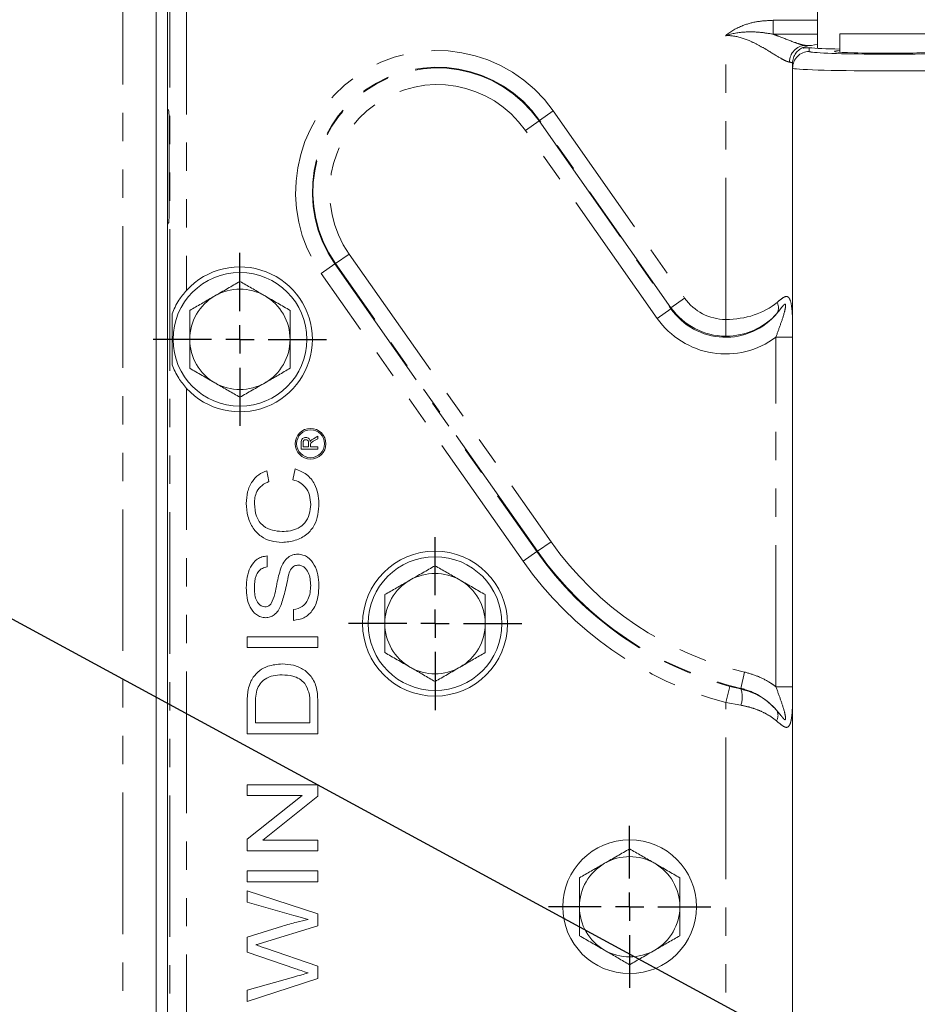
# Model space of a CAD drawing. Units: millimetres. Extents: x 11 to 1180, y 5 to 832.
# Drawn here: x 498 to 539, y 300 to 344 of the extents above; entities that cross this region are included whole.
import ezdxf

# ---------------------------------------------------------------- set-up
doc = ezdxf.new("R2010")
doc.units = ezdxf.units.MM
doc.linetypes.add('PHANTOM', pattern=[12.7, 6.35, -1.27, 1.27, -1.27, 1.27, -1.27])
doc.layers.add('SLD-0', color=7, linetype='Continuous')
doc.dimstyles.new('SLDDIMSTYLE8', dxfattribs={"dimtxt": 0, "dimasz": 3, "dimexe": 0, "dimexo": 0.0625, "dimgap": 0, "dimtad": 0, "dimtih": 1, "dimtoh": 1, "dimdec": 0, "dimrnd": 1e-09, "dimzin": 0, "dimdsep": 46, "dimtxsty": 'Standard', "dimsah": 1, "dimcen": 0.09, "dimadec": 0, "dimazin": 0, "dimtfac": 3, "dimtdec": 0, "dimtofl": 0, "dimtmove": 0, "dimatfit": 3, "dimfxl": 0, "dimfrac": 2, "dimtolj": 1, "dimtzin": 0, "dimarcsym": 0})

# ---------------------------------------------------------------- blocks, each defined once
blk = doc.blocks.new('SW_CENTERMARKSYMBOL_9')
at = {"layer": 'SLD-0', "color": 0}
for p, q in [((0, 1.27), (0, 3.885)), ((0, 0), (0, 0.635)), ((-1.27, 0), (-3.885, 0)), ((0, 0), (-0.635, 0)), ((0, 0), (0, -0.635)), ((0, 0), (0.635, 0)), ((1.27, 0), (3.885, 0)), ((0, -1.27), (0, -3.885))]:
    blk.add_line(p, q, dxfattribs=at)
blk = doc.blocks.new('SW_CENTERMARKSYMBOL_10')
at = {"layer": 'SLD-0', "color": 0}
for p, q in [((0, 1.27), (0, 3.885)), ((0, 0), (0, 0.635)), ((-1.27, 0), (-3.885, 0)), ((0, 0), (-0.635, 0)), ((0, 0), (0, -0.635)), ((0, 0), (0.635, 0)), ((1.27, 0), (3.885, 0)), ((0, -1.27), (0, -3.885))]:
    blk.add_line(p, q, dxfattribs=at)
blk = doc.blocks.new('SW_CENTERMARKSYMBOL_11')
at = {"layer": 'SLD-0', "color": 0}
for p, q in [((0, 1.27), (0, 3.635)), ((0, 0), (0, 0.635)), ((-1.27, 0), (-3.635, 0)), ((0, 0), (-0.635, 0)), ((0, 0), (0, -0.635)), ((0, 0), (0.635, 0)), ((1.27, 0), (3.635, 0)), ((0, -1.27), (0, -3.635))]:
    blk.add_line(p, q, dxfattribs=at)

msp = doc.modelspace()

# ---------------------------------------------------------------- linework, layer by layer
at = {"color": 8, "linetype": 'PHANTOM', "lineweight": 0}
for p, q in [((503.048029, 290.75512), (503.048029, 352.629812)), ((504.547115, 352.629812), (504.547115, 290.75512)), ((505.049857, 348.629812), (505.049857, 340.457469)), ((505.15462, 290.625375), (505.15462, 348.629812)), ((505.904163, 346.572873), (505.904163, 332.326975)), ((532.215818, 343.817361), (532.215818, 344.44097)), ((532.215818, 344.44097), (534.192591, 344.44097)), ((530.081443, 331.023277), (530.081443, 343.762289)), ((534.192591, 343.817361), (532.215818, 343.817361)), ((533.930343, 343.313626), (533.656863, 343.313626)), ((533.831443, 343.207571), (533.831443, 343.042785)), ((521.735985, 339.94788), (522.349586, 340.378355)), ((522.349586, 340.378355), (528.240641, 331.981232)), ((521.099447, 339.501313), (521.713048, 339.931788)), ((521.713048, 339.931788), (521.735985, 339.94788)), ((521.713048, 339.931788), (527.627041, 331.50197)), ((527.627041, 331.550756), (521.735985, 339.94788)), ((527.01344, 331.071495), (521.099447, 339.501313)), ((505.049857, 335.302154), (505.049857, 290.625375)), ((513.198439, 333.95831), (512.584838, 333.527835)), ((513.198439, 333.95831), (522.250836, 321.055003)), ((511.948301, 333.081268), (512.561901, 333.511743)), ((512.584838, 333.527835), (512.561901, 333.511743)), ((512.561901, 333.511743), (521.614299, 320.608436)), ((521.637236, 320.624527), (512.584838, 333.527835)), ((521.000698, 320.17796), (511.948301, 333.081268)), ((527.627041, 331.550756), (528.240641, 331.981232)), ((527.01344, 331.071495), (527.627041, 331.50197)), ((527.627041, 331.50197), (527.627041, 331.550756)), ((530.081443, 330.27466), (530.081443, 331.023277)), ((532.331443, 330.226289), (533.081443, 330.226289)), ((532.331443, 314.551675), (532.331443, 330.226289)), ((505.904163, 327.932648), (505.904163, 294.83675)), ((521.637236, 320.624527), (521.614299, 320.608436)), ((522.250836, 321.055003), (521.637236, 320.624527)), ((521.000698, 320.17796), (521.614299, 320.608436)), ((530.926408, 315.20566), (530.757415, 314.475416)), ((530.081443, 313.842192), (530.273668, 314.566668)), ((530.273668, 314.566668), (530.756459, 314.448946)), ((530.756459, 314.448946), (530.757415, 314.475416)), ((533.081443, 314.551675), (532.331443, 314.551675)), ((530.081443, 293.219739), (530.081443, 313.842192)), ((530.756459, 313.718647), (530.081443, 313.842192))]:
    msp.add_line(p, q, dxfattribs=at)
at = {"color": 7, "linetype": 'Continuous', "lineweight": 15}
for p, q in [((504.548943, 352.629812), (504.548943, 290.754661)), ((505.048943, 348.629812), (505.048943, 290.643882)), ((505.0494, 348.629812), (505.0494, 340.458383)), ((534.192591, 345.327482), (534.192591, 343.183634)), ((535.206443, 343.835762), (535.206443, 343.00666)), ((535.206443, 343.835762), (539.456443, 343.835762)), ((533.7619, 343.299238), (533.593012, 343.23525)), ((533.930343, 343.313626), (534.192591, 343.366144)), ((533.081443, 342.293242), (533.081443, 342.524592)), ((533.081443, 292.988389), (533.081443, 342.293242)), ((505.102238, 340.405088), (505.049857, 340.457469)), ((505.127515, 339.655545), (505.127515, 336.104078)), ((505.0494, 335.30124), (505.0494, 290.625375)), ((505.049857, 335.302154), (505.102238, 335.354535)), ((505.254644, 331.267678), (505.254644, 328.991945)), ((511.048943, 325.206735), (511.048943, 325.500154)), ((511.135482, 325.50361), (511.135482, 325.302889)), ((511.375866, 325.302889), (511.375866, 325.483327)), ((511.591912, 325.673231), (511.798943, 325.784109)), ((511.798943, 325.67233), (511.64059, 325.588496)), ((511.798943, 325.784109), (511.798943, 325.67233)), ((511.798943, 325.206735), (511.048943, 325.206735)), ((511.135482, 325.302889), (511.375866, 325.302889)), ((511.462405, 325.400244), (511.462405, 325.302889)), ((511.462405, 325.302889), (511.798943, 325.302889)), ((511.798943, 325.302889), (511.798943, 325.206735)), ((509.5061, 324.239427), (509.602138, 323.750966)), ((510.67828, 323.832376), (510.782587, 324.320837)), ((509.519456, 320.413145), (509.519456, 319.924683)), ((510.699905, 317.523081), (510.699905, 318.011542)), ((508.623943, 316.301927), (508.623943, 316.790389)), ((508.623943, 316.790389), (511.798943, 316.790389)), ((511.798943, 316.790389), (511.798943, 316.301927)), ((511.798943, 316.301927), (508.623943, 316.301927)), ((508.623943, 312.43494), (508.623943, 313.740684)), ((508.990289, 313.735596), (508.990289, 312.923401)), ((511.432597, 312.923401), (511.432597, 313.748952)), ((511.798943, 313.803014), (511.798943, 312.43494)), ((508.990289, 312.923401), (511.432597, 312.923401)), ((511.798943, 312.43494), (508.623943, 312.43494)), ((508.623943, 309.666991), (508.623943, 310.155453)), ((508.623943, 310.155453), (511.798943, 310.155453)), ((511.798943, 310.155453), (511.798943, 309.633918)), ((511.09678, 309.666991), (508.623943, 309.666991)), ((508.623943, 307.705513), (511.09678, 309.666991)), ((511.798943, 309.633918), (509.326107, 307.67244)), ((508.623943, 307.183978), (508.623943, 307.705513)), ((509.326107, 307.67244), (511.798943, 307.67244)), ((511.798943, 307.67244), (511.798943, 307.183978)), ((511.798943, 307.183978), (508.623943, 307.183978)), ((508.623943, 306.288466), (511.798943, 306.288466)), ((508.623943, 305.800004), (508.623943, 306.288466)), ((511.798943, 306.288466), (511.798943, 305.800004)), ((511.798943, 305.800004), (508.623943, 305.800004)), ((508.623943, 304.886683), (508.623943, 305.392953)), ((508.623943, 305.392953), (511.798943, 304.363876)), ((510.713897, 304.292642), (508.623943, 304.886683)), ((511.798943, 304.363876), (511.798943, 303.831529)), ((508.623943, 303.310631), (510.203175, 303.815629)), ((511.798943, 303.831529), (509.358544, 303.079121)), ((508.623943, 302.638996), (508.623943, 303.310631)), ((510.80294, 301.896764), (508.623943, 302.638996)), ((509.439318, 302.824078), (511.798943, 302.020151)), ((511.798943, 302.020151), (511.798943, 301.45664)), ((508.623943, 300.932561), (510.705629, 301.524694)), ((511.798943, 301.45664), (508.623943, 300.426927)), ((508.623943, 300.426927), (508.623943, 300.932561))]:
    msp.add_line(p, q, dxfattribs=at)
at = {"color": 7, "linetype": 'Continuous', "lineweight": 15, "flags": 128}
msp.add_lwpolyline([(511.355003, 304.110741), (510.995981, 304.212595), (510.713897, 304.292642)], dxfattribs=at)
at = {"color": 7, "linetype": 'Continuous', "lineweight": 15}
for centre, radius in [((508.298943, 330.129812), 3), ((511.46586, 325.446969), 0.6875), ((511.46586, 325.446969), 0.625), ((517.048943, 317.379812), 3.25), ((517.048943, 317.379812), 3), ((525.773943, 304.679812), 3)]:
    msp.add_circle(centre, radius, dxfattribs=at)
at = {"color": 8, "linetype": 'PHANTOM', "lineweight": 0}
for centre, radius, start, end in [((533.683831, 342.572022), 0.742095, 92.0826401, 180.6129286), ((533.831028, 342.524458), 0.749585, 108.5136724, 179.9897167), ((517.148943, 336.729812), 6.352838, 35.0518235, 215.0518235), ((533.831215, 342.293014), 0.749772, 89.9825485, 179.9825378), ((517.148943, 336.729812), 5.603295, 35.0518235, 215.0518235), ((517.148943, 336.729812), 5.575277, 35.0518235, 215.0518235), ((517.148943, 336.729812), 4.825733, 35.0518235, 215.0518235), ((531.978626, 331.544117), 0.471622, 329.4338942, 30.5661058), ((534.223943, 329.454812), 15.375277, 215.0518235, 256.9699997), ((534.223943, 329.454812), 14.625733, 215.0518235, 256.9699997), ((534.223943, 329.454812), 15.403295, 215.0518235, 255.1400946), ((534.223943, 329.454812), 16.152838, 215.0518235, 255.1400946), ((529.823602, 314.083797), 1.001777, 338.6230733, 21.3769267), ((531.964608, 313.260971), 0.463242, 328.213938, 31.786062)]:
    msp.add_arc(centre, radius, start, end, dxfattribs=at)
at = {"color": 7, "linetype": 'Continuous', "lineweight": 15}
for centre, radius, start, end in [((508.298943, 330.129812), 3.25, 222.535759, 137.464241), ((508.298943, 330.129812), 2.25, 60, 120), ((508.298943, 330.129812), 2.25, 120, 180), ((508.298943, 330.129812), 2.25, 360, 60), ((508.298943, 330.129812), 2.25, 180, 240), ((508.298943, 330.129812), 2.25, 300, 360), ((508.298943, 330.129812), 2.25, 240, 300), ((517.048943, 317.379812), 2.25, 120, 180), ((517.048943, 317.379812), 2.25, 60, 120), ((517.048943, 317.379812), 2.25, 360, 60), ((517.048943, 317.379812), 2.25, 180, 240), ((517.048943, 317.379812), 2.25, 300, 360), ((517.048943, 317.379812), 2.25, 240, 300), ((525.773943, 304.679812), 2.25, 120, 180), ((525.773943, 304.679812), 2.25, 60, 120), ((525.773943, 304.679812), 2.25, 360, 60), ((525.773943, 304.679812), 2.25, 180, 240), ((525.773943, 304.679812), 2.25, 300, 360), ((525.773943, 304.679812), 2.25, 240, 300)]:
    msp.add_arc(centre, radius, start, end, dxfattribs=at)
at = {"color": 8, "linetype": 'PHANTOM', "lineweight": 0}
for centre, major_axis, ratio, start_param, end_param in [((530.081443, 343.274135), (3.75, 0), 0.034920769, 0.192886356, 0.306334864), ((537.331443, 343.042785), (3.5, 0), 0.034920769, 3.141592654, 3.345301132), ((530.081443, 342.524592), (3, 0), 0.043650962, 0, 0.306334864), ((537.331443, 342.293242), (4.25, 0), 0.028758281, 3.141592654, 6.14560929), ((530.081443, 333.277433), (0, -2.254155), 0.998156548, 5.325026489, 6.283185307), ((530.081443, 333.140624), (3, 0), 0.705782154, 4.71238898, 5.587721685), ((530.081443, 333.277433), (0, 3.002773), 0.999076574, 2.183433835, 3.141592654), ((530.081443, 333.23183), (0, 3.008308), 0.997238214, 2.183433835, 4.016925358), ((530.081443, 333.140624), (3, 0), 0.955321291, 4.71238898, 5.587721685), ((530.081443, 333.23183), (0, -3.756926), 0.998156548, 5.325026489, 6.926686416)]:
    msp.add_ellipse(centre, major_axis=major_axis, ratio=ratio, start_param=start_param, end_param=end_param, dxfattribs=at)
at = {"color": 7, "linetype": 'Continuous', "lineweight": 15}
for centre, major_axis, start_param, end_param in [((537.331443, 343.256675), (3.7719, 0), 2.694468235, 2.812548382), ((537.331443, 343.256675), (3.7719, 0), 3.523610423, 4.113922009), ((537.331443, 343.042785), (3.5, 0), 3.345301132, 5.978961753), ((537.331443, 343.043699), (2.375, 0), 2.678637926, 6.746140035), ((505.7994, 340.458383), (0.75, 0), 3.141592654, 3.176499239), ((505.101324, 339.655545), (0, 0.75), 4.71238898, 6.248278722), ((505.101324, 336.104078), (0, 0.75), 3.176499239, 4.71238898), ((505.7994, 335.30124), (0.75, 0), 3.106686069, 3.141592654)]:
    msp.add_ellipse(centre, major_axis=major_axis, ratio=0.034920769, start_param=start_param, end_param=end_param, dxfattribs=at)
at = {"color": 8, "linetype": 'PHANTOM', "lineweight": 0}
for points, knots in [([(530.081443, 343.762289), (530.082668, 343.763288), (530.311286, 343.949742), (530.77783, 344.207935), (531.514354, 344.407507), (531.979292, 344.429687), (532.215818, 344.44097)], [0, 0, 0, 0, 0.002082391, 0.388535977, 0.688931949, 1, 1, 1, 1]), ([(532.215818, 343.817361), (532.011884, 343.850654), (531.600456, 343.917823), (530.88229, 343.932458), (530.368072, 343.849884), (530.083214, 343.76283), (530.081443, 343.762289)], [0, 0, 0, 0, 0.292928157, 0.590968404, 0.99745735, 1, 1, 1, 1]), ([(532.941779, 342.564083), (532.889544, 342.578144), (532.784971, 342.606292), (532.480989, 342.770888), (532.076737, 343.025847), (531.582961, 343.316077), (531.069406, 343.569977), (530.551087, 343.742212), (530.18402, 343.757904), (530.081443, 343.762289)], [0, 0, 0, 0, 0.113640478, 0.227508498, 0.456888472, 0.59099255, 0.724987233, 0.923148075, 1, 1, 1, 1]), ([(532.215818, 343.817361), (532.293946, 343.787982), (532.643959, 343.65637), (533.070875, 343.482946), (533.456833, 343.348308), (533.5894, 343.325323), (533.656863, 343.313626)], [0, 0, 0, 0, 0.127980007, 0.573346618, 0.782876981, 1, 1, 1, 1]), ([(532.331443, 330.226289), (532.39966, 330.412661), (532.537872, 330.790268), (532.69373, 331.247785), (532.761719, 331.544616), (532.768119, 331.656065), (532.764176, 331.691456), (532.752861, 331.708372), (532.738179, 331.710947), (532.713731, 331.698532), (532.647229, 331.634048), (532.539762, 331.490782), (532.437204, 331.367421), (532.384713, 331.304282)], [0, 0, 0, 0, 0.260290964, 0.527372073, 0.653730397, 0.679219356, 0.704947713, 0.718609443, 0.732331082, 0.749031283, 0.778758818, 0.886764368, 1, 1, 1, 1]), ([(532.384713, 331.783952), (532.450336, 331.839578), (532.585068, 331.953785), (532.737868, 332.052822), (532.848386, 332.055013), (532.926418, 331.995334), (533.00551, 331.824668), (533.066707, 331.44481), (533.07899, 331.012424), (533.081626, 330.57583), (533.081517, 330.368228), (533.081443, 330.226289)], [0, 0, 0, 0, 0.1102017612, 0.2262586213, 0.2885422294, 0.3493537019, 0.4324353518, 0.5839092537, 0.8095773878, 0.8698074837, 1, 1, 1, 1]), ([(530.926408, 315.20566), (531.125942, 315.149052), (531.530769, 315.034202), (531.995339, 314.790824), (532.250169, 314.609504), (532.331443, 314.551675)], [0, 0, 0, 0, 0.398300257, 0.808096235, 1, 1, 1, 1]), ([(532.358373, 313.504983), (532.144934, 313.7144), (531.732078, 314.119475), (531.138813, 314.379342), (530.813627, 314.461256), (530.757415, 314.475416)], [0, 0, 0, 0, 0.469581758, 0.908310856, 1, 1, 1, 1]), ([(532.358373, 313.504983), (532.425926, 313.423909), (532.51614, 313.315637), (532.618628, 313.185421), (532.670762, 313.123021), (532.709127, 313.08506), (532.733505, 313.070392), (532.749028, 313.069619), (532.76033, 313.080735), (532.767867, 313.111244), (532.764633, 313.215096), (532.700461, 313.507884), (532.545305, 313.968503), (532.403396, 314.35547), (532.331443, 314.551675)], [0, 0, 0, 0, 0.142017279, 0.189659588, 0.232456394, 0.261205509, 0.277239837, 0.290498371, 0.303787321, 0.321443389, 0.354229639, 0.468394386, 0.73045886, 1, 1, 1, 1]), ([(533.081443, 314.551675), (533.081997, 314.29637), (533.083047, 313.812465), (533.061163, 313.304666), (533.008294, 312.990662), (532.954371, 312.829852), (532.878957, 312.737895), (532.788365, 312.717191), (532.623751, 312.78666), (532.468522, 312.92137), (532.358373, 313.016958)], [0, 0, 0, 0, 0.2313162003, 0.4384368023, 0.5217306729, 0.6130437826, 0.6764501742, 0.7433184055, 0.8178607607, 1, 1, 1, 1]), ([(532.358373, 313.016958), (532.254527, 313.097349), (532.044241, 313.26014), (531.659173, 313.459173), (531.230094, 313.621893), (530.916058, 313.686044), (530.756459, 313.718647)], [0, 0, 0, 0, 0.252778959, 0.511872213, 0.751924401, 1, 1, 1, 1])]:
    msp.add_open_spline(points, degree=3, knots=knots, dxfattribs=at)
at = {"color": 7, "linetype": 'Continuous', "lineweight": 15}
for points, knots in [([(533.565539, 343.207806), (533.563643, 343.206053), (533.548903, 343.192421), (533.614096, 343.207386), (533.754546, 343.207506), (533.831443, 343.207571)], [0, 0, 0, 0, 0.062601883, 0.486767594, 1, 1, 1, 1]), ([(508.298943, 332.727888), (508.116238, 332.622403), (507.747479, 332.4095), (507.366276, 332.189412), (507.173943, 332.078369)], [0, 0, 0, 0, 0.495457963, 1, 1, 1, 1]), ([(509.423943, 332.078369), (509.397277, 332.093765), (509.195337, 332.210355), (508.81459, 332.430179), (508.471872, 332.628047), (508.298943, 332.727888)], [0, 0, 0, 0, 0.0700900317, 0.5307844344, 1, 1, 1, 1]), ([(505.904163, 332.326975), (505.782817, 332.181096), (505.500321, 331.841484), (505.343884, 331.476108), (505.254644, 331.267678)], [0, 0, 0, 0, 0.429548245, 1, 1, 1, 1]), ([(507.173943, 332.078369), (507.147277, 332.062973), (506.945337, 331.946383), (506.56459, 331.726559), (506.221872, 331.52869), (506.048943, 331.42885)], [0, 0, 0, 0, 0.070090032, 0.530784434, 1, 1, 1, 1]), ([(510.548943, 331.42885), (510.366238, 331.534335), (509.997479, 331.747238), (509.616276, 331.967326), (509.423943, 332.078369)], [0, 0, 0, 0, 0.495457963, 1, 1, 1, 1]), ([(506.048943, 331.42885), (506.048943, 331.094729), (506.048943, 330.666169), (506.048943, 330.226663), (506.048943, 330.129812)], [0, 0, 0, 0, 0.779636076, 1, 1, 1, 1]), ([(510.548943, 330.129812), (510.548943, 330.226663), (510.548943, 330.666169), (510.548943, 331.094729), (510.548943, 331.42885)], [0, 0, 0, 0, 0.220363923, 1, 1, 1, 1]), ([(506.048943, 330.129812), (506.048943, 329.776398), (506.048943, 329.336635), (506.048943, 328.913799), (506.048943, 328.830774)], [0, 0, 0, 0, 0.803647298, 1, 1, 1, 1]), ([(510.548943, 328.830774), (510.548943, 328.913799), (510.548943, 329.336635), (510.548943, 329.776398), (510.548943, 330.129812)], [0, 0, 0, 0, 0.196352702, 1, 1, 1, 1]), ([(505.254644, 328.991945), (505.341304, 328.788786), (505.497052, 328.423667), (505.779066, 328.083528), (505.904163, 327.932648)], [0, 0, 0, 0, 0.556418768, 1, 1, 1, 1]), ([(506.048943, 328.830774), (506.231648, 328.725289), (506.600408, 328.512385), (506.98161, 328.292298), (507.173943, 328.181255)], [0, 0, 0, 0, 0.495457963, 1, 1, 1, 1]), ([(509.423943, 328.181255), (509.450609, 328.19665), (509.652549, 328.31324), (510.033296, 328.533065), (510.376014, 328.730933), (510.548943, 328.830774)], [0, 0, 0, 0, 0.070090032, 0.530784434, 1, 1, 1, 1]), ([(507.173943, 328.181255), (507.200609, 328.165859), (507.402549, 328.049269), (507.783296, 327.829444), (508.126014, 327.631576), (508.298943, 327.531735)], [0, 0, 0, 0, 0.070090032, 0.530784434, 1, 1, 1, 1]), ([(508.298943, 327.531735), (508.481648, 327.63722), (508.850408, 327.850124), (509.23161, 328.070211), (509.423943, 328.181255)], [0, 0, 0, 0, 0.495457963, 1, 1, 1, 1]), ([(511.048943, 325.500154), (511.049224, 325.532921), (511.049781, 325.597886), (511.09738, 325.681401), (511.174742, 325.719319), (511.225676, 325.723749), (511.251167, 325.725966)], [0, 0, 0, 0, 0.28163167, 0.55838247, 0.778990635, 1, 1, 1, 1]), ([(511.25342, 325.629812), (511.235028, 325.62809), (511.198327, 325.624655), (511.155314, 325.591637), (511.137434, 325.546832), (511.136133, 325.518038), (511.135482, 325.50361)], [0, 0, 0, 0, 0.2800153413, 0.5587773782, 0.778906495, 1, 1, 1, 1]), ([(511.251167, 325.725966), (511.279001, 325.723517), (511.334591, 325.718626), (511.401651, 325.673667), (511.439255, 325.611517), (511.448274, 325.568746), (511.452789, 325.54733)], [0, 0, 0, 0, 0.2799610381, 0.5591373962, 0.7792482561, 1, 1, 1, 1]), ([(511.375866, 325.483327), (511.37555, 325.50382), (511.374921, 325.544539), (511.349593, 325.59926), (511.301458, 325.625406), (511.269443, 325.628342), (511.25342, 325.629812)], [0, 0, 0, 0, 0.2815063158, 0.5593442948, 0.7794550332, 1, 1, 1, 1]), ([(511.452789, 325.54733), (511.458536, 325.558112), (511.468796, 325.577362), (511.483034, 325.593859), (511.489298, 325.601116)], [0, 0, 0, 0, 0.560100446, 1, 1, 1, 1]), ([(511.64059, 325.588496), (511.603107, 325.567975), (511.550925, 325.539406), (511.486624, 325.49404), (511.472772, 325.462637), (511.46586, 325.446969)], [0, 0, 0, 0, 0.5609494434, 0.780941051, 1, 1, 1, 1]), ([(511.489298, 325.601116), (511.506997, 325.616672), (511.538616, 325.644462), (511.575621, 325.664438), (511.591912, 325.673231)], [0, 0, 0, 0, 0.559781827, 1, 1, 1, 1]), ([(511.46586, 325.446969), (511.464611, 325.438291), (511.46238, 325.42279), (511.462397, 325.407135), (511.462405, 325.400244)], [0, 0, 0, 0, 0.559818598, 1, 1, 1, 1]), ([(508.583238, 322.774678), (508.593103, 322.948632), (508.612807, 323.296085), (508.816739, 323.745254), (509.128264, 324.076924), (509.380134, 324.185251), (509.5061, 324.239427)], [0, 0, 0, 0, 0.280366287, 0.560002606, 0.779947376, 1, 1, 1, 1]), ([(510.782587, 324.320837), (510.959558, 324.25039), (511.313231, 324.109603), (511.650933, 323.681922), (511.817065, 323.222089), (511.832117, 322.925159), (511.839648, 322.776587)], [0, 0, 0, 0, 0.279733136, 0.559040851, 0.779361078, 1, 1, 1, 1]), ([(509.602138, 323.750966), (509.492408, 323.701008), (509.273378, 323.601289), (509.058234, 323.331474), (508.961845, 323.036093), (508.953673, 322.847873), (508.949584, 322.75369)], [0, 0, 0, 0, 0.28009345, 0.559088099, 0.779373406, 1, 1, 1, 1]), ([(511.473302, 322.728885), (511.463859, 322.867091), (511.445, 323.143109), (511.262476, 323.493649), (510.988268, 323.72974), (510.781672, 323.798143), (510.67828, 323.832376)], [0, 0, 0, 0, 0.280280558, 0.559766069, 0.77968143, 1, 1, 1, 1]), ([(510.187911, 321.023722), (510.021067, 321.034749), (509.687687, 321.056782), (509.226335, 321.277274), (508.852736, 321.662051), (508.624581, 322.186407), (508.597026, 322.578489), (508.583238, 322.774678)], [0, 0, 0, 0, 0.186855766, 0.373368647, 0.559792671, 0.779729303, 1, 1, 1, 1]), ([(508.949584, 322.75369), (508.962774, 322.567156), (508.989069, 322.195289), (509.303052, 321.746036), (509.749776, 321.547674), (510.040411, 321.524028), (510.186002, 321.512183)], [0, 0, 0, 0, 0.280438229, 0.55907177, 0.7791212, 1, 1, 1, 1]), ([(510.186002, 321.512183), (510.311242, 321.518351), (510.561541, 321.530677), (510.923939, 321.648065), (511.243309, 321.898886), (511.436363, 322.287357), (511.46098, 322.581595), (511.473302, 322.728885)], [0, 0, 0, 0, 0.187178811, 0.374090154, 0.560277569, 0.77988286, 1, 1, 1, 1]), ([(511.839648, 322.776587), (511.833013, 322.606559), (511.819761, 322.266961), (511.657067, 321.774443), (511.306686, 321.351234), (510.787846, 321.076905), (510.387989, 321.041458), (510.187911, 321.023722)], [0, 0, 0, 0, 0.187190293, 0.373878631, 0.560275417, 0.779973606, 1, 1, 1, 1]), ([(508.583238, 318.984013), (508.590314, 319.142185), (508.604451, 319.458206), (508.741454, 319.918332), (508.998285, 320.236258), (509.283001, 320.384122), (509.440633, 320.40347), (509.519456, 320.413145)], [0, 0, 0, 0, 0.250795124, 0.501079611, 0.749651453, 0.874814291, 1, 1, 1, 1]), ([(510.130033, 319.866806), (510.170265, 319.957516), (510.250599, 320.138645), (510.43597, 320.348953), (510.663707, 320.475411), (510.819694, 320.488173), (510.897706, 320.494555)], [0, 0, 0, 0, 0.280527633, 0.560153953, 0.780026698, 1, 1, 1, 1]), ([(510.897706, 320.494555), (510.974962, 320.487216), (511.129548, 320.472532), (511.406049, 320.324091), (511.661079, 320.021214), (511.815094, 319.57752), (511.831459, 319.26885), (511.839648, 319.114397)], [0, 0, 0, 0, 0.125037716, 0.250196779, 0.499036786, 0.749327349, 1, 1, 1, 1]), ([(509.519456, 319.924683), (509.445949, 319.908425), (509.299095, 319.875943), (509.121905, 319.726593), (508.966728, 319.435337), (508.956655, 319.181376), (508.949584, 319.003094)], [0, 0, 0, 0, 0.186787816, 0.373169828, 0.559960367, 1, 1, 1, 1]), ([(509.703901, 318.281214), (509.761998, 318.423375), (509.878477, 318.708395), (509.960229, 319.25319), (510.065638, 319.634104), (510.130033, 319.866806)], [0, 0, 0, 0, 0.2791224185, 0.5596132856, 1, 1, 1, 1]), ([(510.919331, 320.006094), (510.858652, 319.998733), (510.737418, 319.984026), (510.571808, 319.829335), (510.52148, 319.682177), (510.490655, 319.592046)], [0, 0, 0, 0, 0.279701844, 0.5588384043, 1, 1, 1, 1]), ([(511.473302, 319.095317), (511.459442, 319.293943), (511.438661, 319.591732), (511.235765, 319.881702), (511.066399, 319.98807), (510.968319, 320.00009), (510.919331, 320.006094)], [0, 0, 0, 0, 0.4997388023, 0.7492299681, 0.8747467023, 1, 1, 1, 1]), ([(517.048943, 319.977888), (516.866238, 319.872403), (516.497479, 319.6595), (516.116276, 319.439412), (515.923943, 319.328369)], [0, 0, 0, 0, 0.495457963, 1, 1, 1, 1]), ([(518.173943, 319.328369), (518.147277, 319.343765), (517.945337, 319.460355), (517.56459, 319.680179), (517.221872, 319.878047), (517.048943, 319.977888)], [0, 0, 0, 0, 0.070090032, 0.530784434, 1, 1, 1, 1]), ([(510.490655, 319.592046), (510.434792, 319.327044), (510.335088, 318.854065), (510.198845, 318.39035), (510.138937, 318.186447)], [0, 0, 0, 0, 0.560283005, 1, 1, 1, 1]), ([(515.923943, 319.328369), (515.897277, 319.312973), (515.695337, 319.196383), (515.31459, 318.976559), (514.971872, 318.77869), (514.798943, 318.67885)], [0, 0, 0, 0, 0.070090032, 0.530784434, 1, 1, 1, 1]), ([(519.298943, 318.67885), (519.116238, 318.784335), (518.747479, 318.997238), (518.366276, 319.217326), (518.173943, 319.328369)], [0, 0, 0, 0, 0.495457963, 1, 1, 1, 1]), ([(509.452674, 317.645196), (509.378708, 317.652283), (509.230701, 317.666465), (508.967525, 317.811906), (508.732082, 318.110842), (508.6054, 318.541081), (508.590629, 318.836296), (508.583238, 318.984013)], [0, 0, 0, 0, 0.1250221316, 0.2501719547, 0.498770544, 0.7491991348, 1, 1, 1, 1]), ([(508.949584, 319.003094), (508.952143, 318.911783), (508.957255, 318.72932), (509.011131, 318.458531), (509.133488, 318.258642), (509.286026, 318.149714), (509.377655, 318.139006), (509.423417, 318.133658)], [0, 0, 0, 0, 0.250886897, 0.501341468, 0.750310779, 0.875296855, 1, 1, 1, 1]), ([(511.839648, 319.114397), (511.831332, 318.909412), (511.814744, 318.500572), (511.592496, 317.960326), (511.181396, 317.597063), (510.860386, 317.547739), (510.699905, 317.523081)], [0, 0, 0, 0, 0.281172339, 0.560794004, 0.780429384, 1, 1, 1, 1]), ([(510.699905, 318.011542), (510.838001, 318.041149), (511.113683, 318.100253), (511.35104, 318.432497), (511.457286, 318.769616), (511.467962, 318.986719), (511.473302, 319.095317)], [0, 0, 0, 0, 0.27946461, 0.557894939, 0.778852574, 1, 1, 1, 1]), ([(514.798943, 318.67885), (514.798943, 318.344729), (514.798943, 317.916169), (514.798943, 317.476663), (514.798943, 317.379812)], [0, 0, 0, 0, 0.779636076, 1, 1, 1, 1]), ([(519.298943, 317.379812), (519.298943, 317.476663), (519.298943, 317.916169), (519.298943, 318.344729), (519.298943, 318.67885)], [0, 0, 0, 0, 0.220363923, 1, 1, 1, 1]), ([(509.423417, 318.133658), (509.454132, 318.13596), (509.515527, 318.140561), (509.618616, 318.185275), (509.671566, 318.24484), (509.703901, 318.281214)], [0, 0, 0, 0, 0.280449971, 0.560596737, 1, 1, 1, 1]), ([(510.138937, 318.186447), (510.101113, 318.108096), (510.025563, 317.951597), (509.857532, 317.77272), (509.657629, 317.663415), (509.520987, 317.651269), (509.452674, 317.645196)], [0, 0, 0, 0, 0.280427767, 0.560122251, 0.780087321, 1, 1, 1, 1]), ([(514.798943, 317.379812), (514.798943, 317.026398), (514.798943, 316.586635), (514.798943, 316.163799), (514.798943, 316.080774)], [0, 0, 0, 0, 0.803647298, 1, 1, 1, 1]), ([(519.298943, 316.080774), (519.298943, 316.163799), (519.298943, 316.586635), (519.298943, 317.026398), (519.298943, 317.379812)], [0, 0, 0, 0, 0.196352702, 1, 1, 1, 1]), ([(514.798943, 316.080774), (514.981648, 315.975289), (515.350408, 315.762385), (515.73161, 315.542298), (515.923943, 315.431255)], [0, 0, 0, 0, 0.495457963, 1, 1, 1, 1]), ([(518.173943, 315.431255), (518.200609, 315.44665), (518.402549, 315.56324), (518.783296, 315.783065), (519.126014, 315.980933), (519.298943, 316.080774)], [0, 0, 0, 0, 0.070090032, 0.530784434, 1, 1, 1, 1]), ([(508.896795, 314.972014), (508.986786, 315.078339), (509.166787, 315.291011), (509.618403, 315.523883), (509.975901, 315.552038), (510.194271, 315.569235)], [0, 0, 0, 0, 0.280106046, 0.560270155, 1, 1, 1, 1]), ([(510.194271, 315.569235), (510.364436, 315.559362), (510.704556, 315.539629), (511.18099, 315.333918), (511.582413, 314.955438), (511.778318, 314.401935), (511.792056, 314.003003), (511.798943, 313.803014)], [0, 0, 0, 0, 0.186969624, 0.373707438, 0.560067187, 0.779456322, 1, 1, 1, 1]), ([(515.923943, 315.431255), (515.950609, 315.415859), (516.152549, 315.299269), (516.533296, 315.079444), (516.876014, 314.881576), (517.048943, 314.781735)], [0, 0, 0, 0, 0.070090032, 0.530784434, 1, 1, 1, 1]), ([(517.048943, 314.781735), (517.231648, 314.88722), (517.600408, 315.100124), (517.98161, 315.320211), (518.173943, 315.431255)], [0, 0, 0, 0, 0.495457963, 1, 1, 1, 1]), ([(508.669736, 314.416135), (508.695659, 314.526872), (508.741953, 314.724629), (508.849479, 314.89642), (508.896795, 314.972014)], [0, 0, 0, 0, 0.559964697, 1, 1, 1, 1]), ([(510.187275, 315.080773), (510.054108, 315.075736), (509.788405, 315.065686), (509.438279, 314.922844), (509.183603, 314.684762), (509.098376, 314.493327), (509.055799, 314.39769)], [0, 0, 0, 0, 0.28068216, 0.560033635, 0.78020244, 1, 1, 1, 1]), ([(511.208083, 314.695983), (511.131971, 314.769127), (510.979624, 314.915535), (510.623102, 315.056896), (510.352575, 315.071717), (510.187275, 315.080773)], [0, 0, 0, 0, 0.279718989, 0.559887914, 1, 1, 1, 1]), ([(511.432597, 313.748952), (511.433629, 313.937379), (511.435466, 314.272934), (511.277392, 314.567032), (511.208083, 314.695983)], [0, 0, 0, 0, 0.561537077, 1, 1, 1, 1]), ([(530.756459, 314.448946), (530.910806, 314.406764), (531.22496, 314.320906), (531.651218, 314.104723), (532.041112, 313.83474), (532.251693, 313.615866), (532.358373, 313.504983)], [0, 0, 0, 0, 0.239822294, 0.488128404, 0.740684408, 1, 1, 1, 1]), ([(508.623943, 313.740684), (508.624343, 313.86739), (508.625056, 314.093605), (508.656086, 314.317601), (508.669736, 314.416135)], [0, 0, 0, 0, 0.560109347, 1, 1, 1, 1]), ([(509.055799, 314.39769), (509.032188, 314.275247), (508.989987, 314.056407), (508.990197, 313.833697), (508.990289, 313.735596)], [0, 0, 0, 0, 0.559510591, 1, 1, 1, 1]), ([(525.773943, 307.277888), (525.591238, 307.172403), (525.222479, 306.9595), (524.841276, 306.739412), (524.648943, 306.628369)], [0, 0, 0, 0, 0.4954579635, 1, 1, 1, 1]), ([(526.898943, 306.628369), (526.872277, 306.643765), (526.670337, 306.760355), (526.28959, 306.980179), (525.946872, 307.178047), (525.773943, 307.277888)], [0, 0, 0, 0, 0.070090032, 0.530784434, 1, 1, 1, 1]), ([(524.648943, 306.628369), (524.622277, 306.612973), (524.420337, 306.496383), (524.03959, 306.276559), (523.696872, 306.07869), (523.523943, 305.97885)], [0, 0, 0, 0, 0.070090032, 0.530784434, 1, 1, 1, 1]), ([(528.023943, 305.97885), (527.841238, 306.084335), (527.472479, 306.297238), (527.091276, 306.517326), (526.898943, 306.628369)], [0, 0, 0, 0, 0.495457963, 1, 1, 1, 1]), ([(523.523943, 305.97885), (523.523943, 305.644729), (523.523943, 305.216169), (523.523943, 304.776663), (523.523943, 304.679812)], [0, 0, 0, 0, 0.779636076, 1, 1, 1, 1]), ([(528.023943, 304.679812), (528.023943, 304.776663), (528.023943, 305.216169), (528.023943, 305.644729), (528.023943, 305.97885)], [0, 0, 0, 0, 0.220363923, 1, 1, 1, 1]), ([(523.523943, 304.679812), (523.523943, 304.326398), (523.523943, 303.886635), (523.523943, 303.463799), (523.523943, 303.380774)], [0, 0, 0, 0, 0.803647298, 1, 1, 1, 1]), ([(528.023943, 303.380774), (528.023943, 303.463799), (528.023943, 303.886635), (528.023943, 304.326398), (528.023943, 304.679812)], [0, 0, 0, 0, 0.196352702, 1, 1, 1, 1]), ([(510.203175, 303.815629), (510.416784, 303.876225), (510.798229, 303.984431), (511.184877, 304.072147), (511.355003, 304.110741)], [0, 0, 0, 0, 0.559999384, 1, 1, 1, 1]), ([(509.358544, 303.079121), (509.293037, 303.058839), (509.176064, 303.022624), (509.058978, 302.986772), (509.007462, 302.970998)], [0, 0, 0, 0, 0.560010921, 1, 1, 1, 1]), ([(509.007462, 302.970998), (509.088002, 302.943359), (509.231824, 302.894003), (509.375917, 302.845444), (509.439318, 302.824078)], [0, 0, 0, 0, 0.560000653, 1, 1, 1, 1]), ([(523.523943, 303.380774), (523.706648, 303.275289), (524.075408, 303.062385), (524.45661, 302.842298), (524.648943, 302.731255)], [0, 0, 0, 0, 0.495457963, 1, 1, 1, 1]), ([(526.898943, 302.731255), (526.925609, 302.74665), (527.127549, 302.86324), (527.508296, 303.083065), (527.851014, 303.280933), (528.023943, 303.380774)], [0, 0, 0, 0, 0.070090032, 0.530784434, 1, 1, 1, 1]), ([(524.648943, 302.731255), (524.675609, 302.715859), (524.877549, 302.599269), (525.258296, 302.379444), (525.601014, 302.181576), (525.773943, 302.081735)], [0, 0, 0, 0, 0.070090032, 0.530784434, 1, 1, 1, 1]), ([(525.773943, 302.081735), (525.956648, 302.18722), (526.325408, 302.400124), (526.70661, 302.620211), (526.898943, 302.731255)], [0, 0, 0, 0, 0.495457963, 1, 1, 1, 1]), ([(510.705629, 301.524694), (510.826833, 301.559168), (511.043268, 301.620729), (511.259751, 301.682125), (511.355003, 301.709139)], [0, 0, 0, 0, 0.559999996, 1, 1, 1, 1]), ([(511.355003, 301.709139), (511.252014, 301.744348), (511.068106, 301.807223), (510.883962, 301.869404), (510.80294, 301.896764)], [0, 0, 0, 0, 0.560002324, 1, 1, 1, 1])]:
    msp.add_open_spline(points, degree=3, knots=knots, dxfattribs=at)

# ---------------------------------------------------------------- block references
at = {"layer": 'SLD-0'}
for name, p in [('SW_CENTERMARKSYMBOL_9', (508.298943, 330.129812)), ('SW_CENTERMARKSYMBOL_10', (517.048943, 317.379812)), ('SW_CENTERMARKSYMBOL_11', (525.773943, 304.679812))]:
    msp.add_blockref(name, p, dxfattribs=at)

# ---------------------------------------------------------------- leaders
for points in [[(622.539566, 338.195914), (532.266525, 491.221646), (529.266525, 491.221646)], [(593.105925, 266.044227), (474.540901, 330.343234), (471.540901, 330.343234)]]:
    msp.add_leader(points, dimstyle='SLDDIMSTYLE8', dxfattribs=at)

doc.saveas('drawing.dxf')
